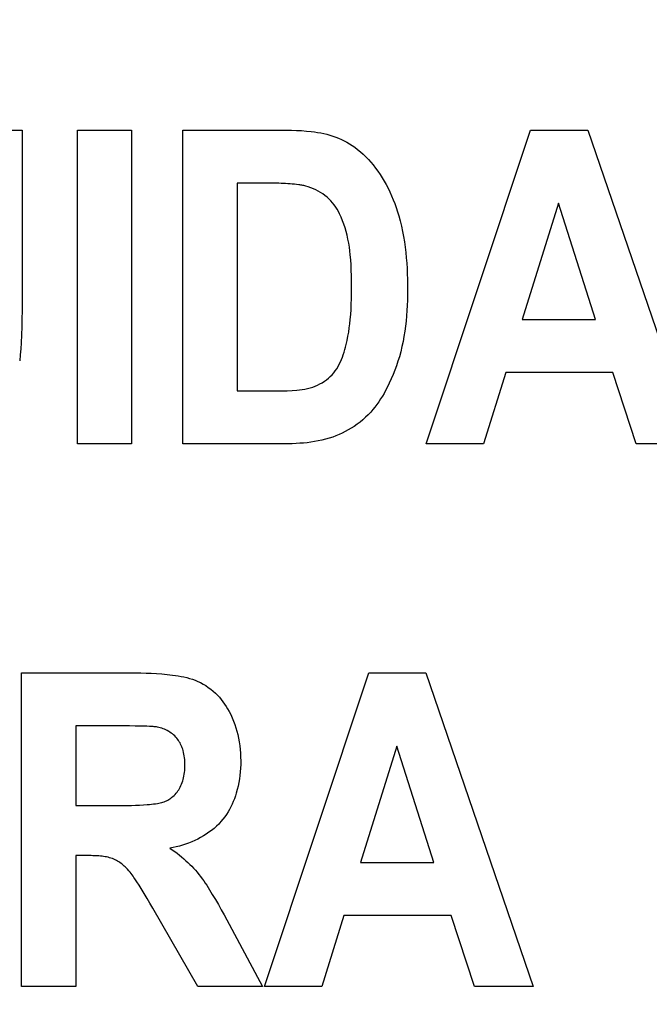
# Model space of a CAD drawing. Units: millimetres. Extents: x 0 to 1189, y 0 to 841.
# Drawn here: x 752 to 754, y 347 to 349 of the extents above; entities that cross this region are included whole.
import ezdxf

# ---------------------------------------------------------------- set-up
doc = ezdxf.new("R2010")
doc.units = ezdxf.units.MM
doc.header["$LTSCALE"] = 65.395
doc.layers.get('0').update_dxf_attribs({"linetype": 'CONTINUOUS'})
doc.layers.add('7_ALL_FEATURES', color=7, linetype='CONTINUOUS')
doc.layers.add('DEF_DRAFT_DIM', color=7, linetype='CONTINUOUS')
doc.styles.get("Standard").update_dxf_attribs({"font": 'txt', "width": 0.8})
doc.dimstyles.new('DIMSTYLE_1', dxfattribs={"dimtxt": 1.5, "dimasz": 3, "dimexe": 0.8, "dimexo": 0.2, "dimgap": 0.375, "dimtad": 1, "dimdsep": 46, "dimtxsty": 'Standard', "dimblk": 'OPEN', "dimblk1": 'OPEN', "dimblk2": 'OPEN', "dimcen": 0.09, "dimazin": 2, "dimtp": 0.1, "dimtm": 0.1, "dimtfac": 1, "dimtdec": 0, "dimtofl": 0, "dimtmove": 0, "dimatfit": 3, "dimldrblk": 'OPEN', "dimfxl": 1, "dimtolj": 1, "dimarcsym": 0})

# ---------------------------------------------------------------- blocks, each defined once
blk = doc.blocks.new('_OPEN')
at = {"color": 0, "linetype": 'ByBlock'}
for p, q in [((0, 0), (-1, 0.11667)), ((-1, -0.11667), (0, 0)), ((-1, 0), (0, 0))]:
    blk.add_line(p, q, dxfattribs=at)
blk = doc.blocks.new('*D15')
at = {"layer": 'DEF_DRAFT_DIM', "color": 2, "linetype": 'Continuous', "transparency": 16777216}
for p, q in [((798.2948, 355.3799), (798.2948, 293.0908)), ((706.7648, 301.9499), (706.7648, 293.0908)), ((706.7648, 293.0908), (706.7648, 291.9158)), ((798.2948, 293.0908), (798.2948, 291.9158)), ((706.7648, 292.7158), (752.5298, 292.7158)), ((798.2948, 292.7158), (752.5298, 292.7158))]:
    blk.add_line(p, q, dxfattribs=at)
at = {"layer": 'DEF_DRAFT_DIM', "color": 2, "linetype": 'Continuous', "transparency": 16777216, "xscale": 3, "yscale": 3, "zscale": 3, "rotation": 180}
blk.add_blockref('_OPEN', (706.7648, 292.7158), dxfattribs=at)
at = {"layer": 'DEF_DRAFT_DIM', "color": 2, "linetype": 'Continuous', "transparency": 16777216, "xscale": 3, "yscale": 3, "zscale": 3}
blk.add_blockref('_OPEN', (798.2948, 292.7158), dxfattribs=at)
blk = doc.blocks.new('*D19')
at = {"layer": 'DEF_DRAFT_DIM', "color": 2, "linetype": 'Continuous', "transparency": 16777216}
for p, q in [((693.0359, 355.2499), (692.6109, 355.2499)), ((847.2648, 355.2499), (693.0359, 355.2499)), ((693.4109, 355.2499), (693.4109, 327.7249)), ((693.4109, 300.1999), (693.4109, 327.7249)), ((693.0359, 300.1999), (692.6109, 300.1999)), ((711.9586, 300.1999), (693.0359, 300.1999))]:
    blk.add_line(p, q, dxfattribs=at)
at = {"layer": 'DEF_DRAFT_DIM', "color": 2, "linetype": 'Continuous', "transparency": 16777216, "xscale": 3, "yscale": 3, "zscale": 3}
for p, rotation in [((693.4109, 355.2499), 90), ((693.4109, 300.1999), 270)]:
    blk.add_blockref('_OPEN', p, dxfattribs=dict(at, rotation=rotation))
blk = doc.blocks.new('*D20')
at = {"layer": 'DEF_DRAFT_DIM', "color": 2, "linetype": 'Continuous', "transparency": 16777216}
for p, q in [((685.0013, 358.3999), (684.5763, 358.3999)), ((794.2548, 358.3999), (685.0013, 358.3999)), ((685.3763, 358.3999), (685.3763, 329.2999)), ((685.3763, 300.1999), (685.3763, 329.2999)), ((685.0013, 300.1999), (684.5763, 300.1999)), ((711.9586, 300.1999), (685.0013, 300.1999))]:
    blk.add_line(p, q, dxfattribs=at)
at = {"layer": 'DEF_DRAFT_DIM', "color": 2, "linetype": 'Continuous', "transparency": 16777216, "xscale": 3, "yscale": 3, "zscale": 3}
for p, rotation in [((685.3763, 358.3999), 90), ((685.3763, 300.1999), 270)]:
    blk.add_blockref('_OPEN', p, dxfattribs=dict(at, rotation=rotation))

msp = doc.modelspace()

# ---------------------------------------------------------------- linework, layer by layer
at = {"layer": '7_ALL_FEATURES', "color": 40, "linetype": 'Continuous'}
for p, q in [((752.34, 349.0269), (752.4589, 349.0269)), ((752.4589, 349.0269), (752.4588, 348.6468)), ((752.5805, 349.0268), (752.6994, 349.0268)), ((752.5805, 348.3368), (752.5805, 349.0268)), ((752.6994, 349.0268), (752.6994, 348.3368)), ((752.8121, 349.0269), (753.0294, 349.0269)), ((752.8121, 348.3368), (752.8121, 349.0269)), ((753.0294, 349.0269), (753.0402, 349.0268)), ((753.0402, 349.0268), (753.051, 349.0266)), ((753.051, 349.0266), (753.0618, 349.0262)), ((753.0618, 349.0262), (753.0726, 349.0256)), ((753.0726, 349.0256), (753.0834, 349.0247)), ((753.0834, 349.0247), (753.0942, 349.0236)), ((753.0942, 349.0236), (753.1011, 349.0227)), ((753.1011, 349.0227), (753.108, 349.0217)), ((753.108, 349.0217), (753.1148, 349.0205)), ((753.1148, 349.0205), (753.1216, 349.0192)), ((753.1216, 349.0192), (753.1284, 349.0176)), ((753.1284, 349.0176), (753.135, 349.0158)), ((753.135, 349.0158), (753.1416, 349.0137)), ((753.1416, 349.0137), (753.148, 349.0114)), ((753.148, 349.0114), (753.1543, 349.0089)), ((753.1543, 349.0089), (753.1605, 349.0061)), ((753.3468, 348.3368), (753.576, 349.0269)), ((753.576, 349.0269), (753.7018, 349.0269)), ((753.7018, 349.0269), (753.9375, 348.3368)), ((753.1605, 349.0061), (753.1665, 349.0031)), ((753.1665, 349.0031), (753.1725, 348.9999)), ((753.1725, 348.9999), (753.1783, 348.9964)), ((753.1783, 348.9964), (753.184, 348.9927)), ((753.184, 348.9927), (753.1896, 348.9889)), ((753.1896, 348.9889), (753.196, 348.984)), ((753.196, 348.984), (753.2023, 348.9789)), ((753.2023, 348.9789), (753.2083, 348.9736)), ((753.2083, 348.9736), (753.2141, 348.9681)), ((753.2141, 348.9681), (753.2197, 348.9623)), ((753.2197, 348.9623), (753.2251, 348.9564)), ((753.2251, 348.9564), (753.2303, 348.9502)), ((753.2303, 348.9502), (753.2356, 348.9434)), ((753.2356, 348.9434), (753.2407, 348.9365)), ((753.2407, 348.9365), (753.2456, 348.9293)), ((753.2456, 348.9293), (753.2502, 348.922)), ((752.999, 348.9101), (752.9311, 348.9101)), ((752.9311, 348.9101), (752.9311, 348.453)), ((753.0087, 348.91), (752.999, 348.9101)), ((753.0135, 348.91), (753.0087, 348.91)), ((753.0184, 348.9099), (753.0135, 348.91)), ((753.0232, 348.9097), (753.0184, 348.9099)), ((753.0281, 348.9096), (753.0232, 348.9097)), ((753.0329, 348.9094), (753.0281, 348.9096)), ((753.0377, 348.9091), (753.0329, 348.9094)), ((753.0425, 348.9088), (753.0377, 348.9091)), ((753.0474, 348.9084), (753.0425, 348.9088)), ((753.0522, 348.908), (753.0474, 348.9084)), ((753.057, 348.9076), (753.0522, 348.908)), ((753.0618, 348.907), (753.057, 348.9076)), ((753.0666, 348.9064), (753.0618, 348.907)), ((753.0688, 348.9061), (753.0666, 348.9064)), ((753.071, 348.9058), (753.0688, 348.9061)), ((753.0732, 348.9054), (753.071, 348.9058)), ((753.0754, 348.905), (753.0732, 348.9054)), ((753.0776, 348.9046), (753.0754, 348.905)), ((753.0798, 348.9041), (753.0776, 348.9046)), ((753.082, 348.9036), (753.0798, 348.9041)), ((753.0876, 348.902), (753.082, 348.9036)), ((753.0932, 348.9001), (753.0876, 348.902)), ((753.2502, 348.922), (753.2546, 348.9146)), ((753.2546, 348.9146), (753.2588, 348.9071)), ((753.2588, 348.9071), (753.2628, 348.8994)), ((753.0987, 348.8979), (753.0932, 348.9001)), ((753.1041, 348.8955), (753.0987, 348.8979)), ((753.1093, 348.8927), (753.1041, 348.8955)), ((753.1145, 348.8897), (753.1093, 348.8927)), ((753.1194, 348.8865), (753.1145, 348.8897)), ((753.1242, 348.883), (753.1194, 348.8865)), ((753.1288, 348.8792), (753.1242, 348.883)), ((753.1331, 348.8752), (753.1288, 348.8792)), ((753.2628, 348.8994), (753.2669, 348.8909)), ((753.2669, 348.8909), (753.2707, 348.8824)), ((753.2707, 348.8824), (753.2744, 348.8737)), ((753.1372, 348.871), (753.1331, 348.8752)), ((753.1409, 348.8666), (753.1372, 348.871)), ((753.1445, 348.8621), (753.1409, 348.8666)), ((753.1478, 348.8573), (753.1445, 348.8621)), ((753.1508, 348.8525), (753.1478, 348.8573)), ((753.2744, 348.8737), (753.2777, 348.865)), ((753.2777, 348.865), (753.2809, 348.8562)), ((753.6375, 348.8659), (753.5579, 348.6098)), ((753.7186, 348.6098), (753.6375, 348.8659)), ((753.1537, 348.8475), (753.1508, 348.8525)), ((753.1564, 348.8424), (753.1537, 348.8475)), ((753.1599, 348.835), (753.1564, 348.8424)), ((753.2809, 348.8562), (753.2838, 348.8473)), ((753.2838, 348.8473), (753.2865, 348.8383)), ((753.2865, 348.8383), (753.2896, 348.827)), ((753.1631, 348.8274), (753.1599, 348.835)), ((753.166, 348.8198), (753.1631, 348.8274)), ((753.1686, 348.812), (753.166, 348.8198)), ((753.2896, 348.827), (753.2924, 348.8156)), ((753.2924, 348.8156), (753.2948, 348.8041)), ((753.1708, 348.8041), (753.1686, 348.812)), ((753.173, 348.7956), (753.1708, 348.8041)), ((753.1748, 348.787), (753.173, 348.7956)), ((753.2948, 348.8041), (753.297, 348.7925)), ((753.297, 348.7925), (753.2989, 348.7809)), ((753.1764, 348.7783), (753.1748, 348.787)), ((753.1778, 348.7696), (753.1764, 348.7783)), ((753.2989, 348.7809), (753.3005, 348.7693)), ((753.1789, 348.7609), (753.1778, 348.7696)), ((753.1798, 348.7521), (753.1789, 348.7609)), ((753.1808, 348.7411), (753.1798, 348.7521)), ((753.3005, 348.7693), (753.3019, 348.7576)), ((753.3019, 348.7576), (753.303, 348.7458)), ((753.1815, 348.7301), (753.1808, 348.7411)), ((753.1821, 348.719), (753.1815, 348.7301)), ((753.303, 348.7458), (753.3039, 348.7341)), ((753.3039, 348.7341), (753.3046, 348.7223)), ((753.1825, 348.7065), (753.1821, 348.719)), ((753.1827, 348.6939), (753.1825, 348.7065)), ((753.3046, 348.7223), (753.3052, 348.7106)), ((753.3052, 348.7106), (753.3055, 348.6988)), ((753.1828, 348.6813), (753.1827, 348.6939)), ((753.3055, 348.6988), (753.3057, 348.687)), ((753.3057, 348.687), (753.3058, 348.6753)), ((753.1825, 348.6561), (753.1827, 348.6687)), ((753.1827, 348.6687), (753.1828, 348.6813)), ((753.3057, 348.6639), (753.3055, 348.6525)), ((753.3058, 348.6753), (753.3057, 348.6639)), ((752.4588, 348.6468), (752.4587, 348.6291)), ((753.1815, 348.6323), (753.1821, 348.6435)), ((753.1821, 348.6435), (753.1825, 348.6561)), ((753.305, 348.6411), (753.3044, 348.6296)), ((753.3055, 348.6525), (753.305, 348.6411)), ((752.4587, 348.6291), (752.4584, 348.6115)), ((753.1798, 348.6098), (753.1808, 348.621)), ((753.1808, 348.621), (753.1815, 348.6323)), ((753.3044, 348.6296), (753.3035, 348.6182)), ((752.4584, 348.6115), (752.4579, 348.5938)), ((753.1777, 348.5915), (753.1788, 348.6007)), ((753.1788, 348.6007), (753.1798, 348.6098)), ((753.3025, 348.6068), (753.3012, 348.5955)), ((753.3035, 348.6182), (753.3025, 348.6068)), ((753.5579, 348.6098), (753.7186, 348.6098)), ((752.4573, 348.5761), (752.4565, 348.5585)), ((752.4579, 348.5938), (752.4573, 348.5761)), ((753.1747, 348.5733), (753.1763, 348.5824)), ((753.1763, 348.5824), (753.1777, 348.5915)), ((753.2996, 348.5842), (753.2978, 348.5729)), ((753.3012, 348.5955), (753.2996, 348.5842)), ((752.4565, 348.5585), (752.4557, 348.5454)), ((753.1694, 348.5495), (753.1708, 348.5551)), ((753.1708, 348.5551), (753.1729, 348.5642)), ((753.1729, 348.5642), (753.1747, 348.5733)), ((753.2957, 348.5617), (753.2934, 348.5505)), ((753.2978, 348.5729), (753.2957, 348.5617)), ((752.4557, 348.5454), (752.4547, 348.5322)), ((753.1625, 348.5274), (753.1645, 348.5328)), ((753.1645, 348.5328), (753.1663, 348.5383)), ((753.1663, 348.5383), (753.1679, 348.5439)), ((753.1679, 348.5439), (753.1694, 348.5495)), ((753.2907, 348.5394), (753.2877, 348.5284)), ((753.2934, 348.5505), (753.2907, 348.5394)), ((752.4547, 348.5322), (752.4534, 348.5192)), ((753.1529, 348.5067), (753.1556, 348.5117)), ((753.1556, 348.5117), (753.1581, 348.5168)), ((753.1581, 348.5168), (753.1604, 348.5221)), ((753.1604, 348.5221), (753.1625, 348.5274)), ((753.2847, 348.5184), (753.2814, 348.5085)), ((753.2877, 348.5284), (753.2847, 348.5184)), ((753.1397, 348.4885), (753.1434, 348.4928)), ((753.1434, 348.4928), (753.1468, 348.4972)), ((753.1468, 348.4972), (753.15, 348.5019)), ((753.15, 348.5019), (753.1529, 348.5067)), ((753.2779, 348.4986), (753.274, 348.4889)), ((753.2814, 348.5085), (753.2779, 348.4986)), ((753.5214, 348.4936), (753.4728, 348.3368)), ((753.7568, 348.4936), (753.5214, 348.4936)), ((753.8082, 348.3368), (753.7568, 348.4936)), ((753.108, 348.4657), (753.1132, 348.4683)), ((753.1132, 348.4683), (753.1182, 348.4712)), ((753.1182, 348.4712), (753.1229, 348.4742)), ((753.1229, 348.4742), (753.1274, 348.4774)), ((753.1274, 348.4774), (753.1317, 348.4809)), ((753.1317, 348.4809), (753.1358, 348.4846)), ((753.1358, 348.4846), (753.1397, 348.4885)), ((753.2655, 348.4698), (753.2609, 348.4604)), ((753.2699, 348.4793), (753.2655, 348.4698)), ((753.274, 348.4889), (753.2699, 348.4793)), ((752.9311, 348.453), (753.0198, 348.453)), ((753.0198, 348.453), (753.0305, 348.4531)), ((753.0305, 348.4531), (753.0412, 348.4534)), ((753.0412, 348.4534), (753.052, 348.4539)), ((753.052, 348.4539), (753.0627, 348.4547)), ((753.0627, 348.4547), (753.0686, 348.4553)), ((753.0686, 348.4553), (753.0744, 348.4561)), ((753.0744, 348.4561), (753.0803, 348.457)), ((753.0803, 348.457), (753.0861, 348.4582)), ((753.0861, 348.4582), (753.0918, 348.4596)), ((753.0918, 348.4596), (753.0973, 348.4614)), ((753.0973, 348.4614), (753.1027, 348.4634)), ((753.1027, 348.4634), (753.108, 348.4657)), ((753.254, 348.4476), (753.2503, 348.4414)), ((753.2575, 348.454), (753.254, 348.4476)), ((753.2609, 348.4604), (753.2575, 348.454)), ((753.2425, 348.4292), (753.2383, 348.4233)), ((753.2465, 348.4353), (753.2425, 348.4292)), ((753.2503, 348.4414), (753.2465, 348.4353)), ((753.2247, 348.4065), (753.2192, 348.4007)), ((753.2294, 348.412), (753.2247, 348.4065)), ((753.234, 348.4176), (753.2294, 348.412)), ((753.2383, 348.4233), (753.234, 348.4176)), ((753.2013, 348.3846), (753.1949, 348.3798)), ((753.2075, 348.3898), (753.2013, 348.3846)), ((753.2134, 348.3951), (753.2075, 348.3898)), ((753.2192, 348.4007), (753.2134, 348.3951)), ((753.1621, 348.3601), (753.1552, 348.357)), ((753.1688, 348.3635), (753.1621, 348.3601)), ((753.1754, 348.3672), (753.1688, 348.3635)), ((753.1819, 348.371), (753.1754, 348.3672)), ((753.1883, 348.3751), (753.1819, 348.371)), ((753.1949, 348.3798), (753.1883, 348.3751)), ((753.0688, 348.3378), (753.0606, 348.3373)), ((753.077, 348.3384), (753.0688, 348.3378)), ((753.0852, 348.3392), (753.077, 348.3384)), ((753.0934, 348.3402), (753.0852, 348.3392)), ((753.1015, 348.3415), (753.0934, 348.3402)), ((753.1096, 348.3429), (753.1015, 348.3415)), ((753.1176, 348.3446), (753.1096, 348.3429)), ((753.1255, 348.3466), (753.1176, 348.3446)), ((753.1334, 348.3489), (753.1255, 348.3466)), ((753.1412, 348.3514), (753.1334, 348.3489)), ((753.1482, 348.3541), (753.1412, 348.3514)), ((753.1552, 348.357), (753.1482, 348.3541)), ((752.6994, 348.3368), (752.5805, 348.3368)), ((753.036, 348.3368), (752.8121, 348.3368)), ((753.0441, 348.3369), (753.036, 348.3368)), ((753.0524, 348.337), (753.0441, 348.3369)), ((753.0606, 348.3373), (753.0524, 348.337)), ((753.4728, 348.3368), (753.3468, 348.3368)), ((753.9375, 348.3368), (753.8082, 348.3368)), ((752.4574, 347.8327), (752.7077, 347.8327)), ((752.4574, 347.1427), (752.4574, 347.8327)), ((752.7077, 347.8327), (752.7193, 347.8326)), ((752.7193, 347.8326), (752.731, 347.8324)), ((752.731, 347.8324), (752.7426, 347.832)), ((752.7426, 347.832), (752.7543, 347.8314)), ((752.7543, 347.8314), (752.7659, 347.8305)), ((752.7659, 347.8305), (752.7775, 347.8294)), ((752.7775, 347.8294), (752.7892, 347.828)), ((752.7892, 347.828), (752.7955, 347.8272)), ((752.7955, 347.8272), (752.8018, 347.8262)), ((752.8018, 347.8262), (752.8082, 347.825)), ((752.8082, 347.825), (752.8144, 347.8238)), ((752.8144, 347.8238), (752.8206, 347.8223)), ((752.8206, 347.8223), (752.8268, 347.8206)), ((752.8268, 347.8206), (752.8329, 347.8187)), ((752.8329, 347.8187), (752.8389, 347.8166)), ((752.9913, 347.1427), (753.2205, 347.8327)), ((753.2205, 347.8327), (753.3462, 347.8327)), ((753.3462, 347.8327), (753.5819, 347.1427)), ((752.8389, 347.8166), (752.8448, 347.8142)), ((752.8448, 347.8142), (752.8508, 347.8113)), ((752.8508, 347.8113), (752.8566, 347.8082)), ((752.8566, 347.8082), (752.8624, 347.8047)), ((752.8624, 347.8047), (752.8679, 347.801)), ((752.8679, 347.801), (752.8733, 347.797)), ((752.8733, 347.797), (752.8784, 347.7927)), ((752.8784, 347.7927), (752.8834, 347.7883)), ((752.8834, 347.7883), (752.8878, 347.7838)), ((752.8878, 347.7838), (752.8921, 347.7792)), ((752.8921, 347.7792), (752.8961, 347.7743)), ((752.8961, 347.7743), (752.8999, 347.7694)), ((752.8999, 347.7694), (752.9036, 347.7642)), ((752.9036, 347.7642), (752.9071, 347.759)), ((752.9071, 347.759), (752.9103, 347.7536)), ((752.9103, 347.7536), (752.9134, 347.7481)), ((752.9134, 347.7481), (752.917, 347.7411)), ((752.917, 347.7411), (752.9203, 347.7341)), ((752.9203, 347.7341), (752.9233, 347.7269)), ((752.6945, 347.716), (752.5764, 347.716)), ((752.5764, 347.716), (752.5764, 347.5409)), ((752.7072, 347.7159), (752.6945, 347.716)), ((752.7135, 347.7158), (752.7072, 347.7159)), ((752.7198, 347.7156), (752.7135, 347.7158)), ((752.7262, 347.7155), (752.7198, 347.7156)), ((752.7325, 347.7153), (752.7262, 347.7155)), ((752.7388, 347.715), (752.7325, 347.7153)), ((752.7451, 347.7147), (752.7388, 347.715)), ((752.7469, 347.7146), (752.7451, 347.7147)), ((752.7488, 347.7144), (752.7469, 347.7146)), ((752.7506, 347.7143), (752.7488, 347.7144)), ((752.7524, 347.7141), (752.7506, 347.7143)), ((752.7542, 347.7139), (752.7524, 347.7141)), ((752.756, 347.7136), (752.7542, 347.7139)), ((752.7592, 347.7129), (752.756, 347.7136)), ((752.7624, 347.7121), (752.7592, 347.7129)), ((752.7655, 347.7111), (752.7624, 347.7121)), ((752.7687, 347.71), (752.7655, 347.7111)), ((752.7718, 347.7087), (752.7687, 347.71)), ((752.9233, 347.7269), (752.926, 347.7195)), ((752.926, 347.7195), (752.9285, 347.7121)), ((752.9285, 347.7121), (752.9307, 347.7047)), ((752.7748, 347.7073), (752.7718, 347.7087)), ((752.7778, 347.7058), (752.7748, 347.7073)), ((752.7808, 347.7041), (752.7778, 347.7058)), ((752.7836, 347.7023), (752.7808, 347.7041)), ((752.7864, 347.7004), (752.7836, 347.7023)), ((752.789, 347.6984), (752.7864, 347.7004)), ((752.7916, 347.6962), (752.789, 347.6984)), ((752.7941, 347.694), (752.7916, 347.6962)), ((752.7964, 347.6916), (752.7941, 347.694)), ((752.7986, 347.6891), (752.7964, 347.6916)), ((752.8007, 347.6866), (752.7986, 347.6891)), ((752.9307, 347.7047), (752.9326, 347.6971)), ((752.9326, 347.6971), (752.9344, 347.689)), ((752.9344, 347.689), (752.9358, 347.6808)), ((752.8025, 347.6841), (752.8007, 347.6866)), ((752.8041, 347.6815), (752.8025, 347.6841)), ((752.8057, 347.6788), (752.8041, 347.6815)), ((752.8071, 347.6761), (752.8057, 347.6788)), ((752.8084, 347.6734), (752.8071, 347.6761)), ((752.8096, 347.6705), (752.8084, 347.6734)), ((752.8107, 347.6677), (752.8096, 347.6705)), ((752.8117, 347.6648), (752.8107, 347.6677)), ((752.9358, 347.6808), (752.937, 347.6725)), ((752.937, 347.6725), (752.9379, 347.6642)), ((753.282, 347.6718), (753.2024, 347.4157)), ((753.3631, 347.4157), (753.282, 347.6718)), ((752.8126, 347.6618), (752.8117, 347.6648)), ((752.8136, 347.658), (752.8126, 347.6618)), ((752.8144, 347.6541), (752.8136, 347.658)), ((752.8151, 347.6502), (752.8144, 347.6541)), ((752.8156, 347.6463), (752.8151, 347.6502)), ((752.8161, 347.6423), (752.8156, 347.6463)), ((752.9379, 347.6642), (752.9386, 347.6559)), ((752.9386, 347.6559), (752.9389, 347.6475)), ((752.9389, 347.6475), (752.9391, 347.6392)), ((752.8163, 347.6384), (752.8161, 347.6423)), ((752.8165, 347.6344), (752.8163, 347.6384)), ((752.8164, 347.6222), (752.8165, 347.6263)), ((752.8166, 347.6304), (752.8165, 347.6344)), ((752.8165, 347.6263), (752.8166, 347.6304)), ((752.9387, 347.6233), (752.9381, 347.6153)), ((752.939, 347.6312), (752.9387, 347.6233)), ((752.9391, 347.6392), (752.939, 347.6312)), ((752.8127, 347.5984), (752.8136, 347.6019)), ((752.8136, 347.6019), (752.8144, 347.6059)), ((752.8144, 347.6059), (752.8151, 347.6099)), ((752.8151, 347.6099), (752.8157, 347.614)), ((752.8157, 347.614), (752.8161, 347.6181)), ((752.8161, 347.6181), (752.8164, 347.6222)), ((752.9373, 347.6074), (752.9362, 347.5995)), ((752.9381, 347.6153), (752.9373, 347.6074)), ((752.8045, 347.5786), (752.8062, 347.5817)), ((752.8062, 347.5817), (752.8078, 347.585)), ((752.8078, 347.585), (752.8092, 347.5883)), ((752.8092, 347.5883), (752.8105, 347.5916)), ((752.8105, 347.5916), (752.8117, 347.595)), ((752.8117, 347.595), (752.8127, 347.5984)), ((752.9334, 347.5838), (752.9315, 347.5761)), ((752.9349, 347.5917), (752.9334, 347.5838)), ((752.9362, 347.5995), (752.9349, 347.5917)), ((752.7858, 347.5575), (752.788, 347.5591)), ((752.788, 347.5591), (752.7902, 347.5609)), ((752.7902, 347.5609), (752.7926, 347.5631)), ((752.7926, 347.5631), (752.7948, 347.5654)), ((752.7948, 347.5654), (752.797, 347.5679)), ((752.797, 347.5679), (752.7991, 347.5704)), ((752.7991, 347.5704), (752.801, 347.5731)), ((752.801, 347.5731), (752.8028, 347.5758)), ((752.8028, 347.5758), (752.8045, 347.5786)), ((752.9274, 347.5622), (752.9252, 347.5561)), ((752.9293, 347.5684), (752.9274, 347.5622)), ((752.9315, 347.5761), (752.9293, 347.5684)), ((752.5764, 347.5409), (752.6729, 347.541)), ((752.6729, 347.541), (752.6816, 347.541)), ((752.6816, 347.541), (752.6903, 347.5411)), ((752.6903, 347.5411), (752.699, 347.5413)), ((752.699, 347.5413), (752.7077, 347.5416)), ((752.7077, 347.5416), (752.7164, 347.542)), ((752.7164, 347.542), (752.7251, 347.5425)), ((752.7251, 347.5425), (752.7338, 347.5431)), ((752.7338, 347.5431), (752.7383, 347.5435)), ((752.7383, 347.5435), (752.7429, 347.5439)), ((752.7429, 347.5439), (752.7474, 347.5444)), ((752.7474, 347.5444), (752.7519, 347.5451)), ((752.7519, 347.5451), (752.7565, 347.5458)), ((752.7565, 347.5458), (752.7595, 347.5463)), ((752.7595, 347.5463), (752.7624, 347.5469)), ((752.7624, 347.5469), (752.7654, 347.5477)), ((752.7654, 347.5477), (752.7683, 347.5485)), ((752.7683, 347.5485), (752.7712, 347.5495)), ((752.7712, 347.5495), (752.7738, 347.5505)), ((752.7738, 347.5505), (752.7763, 347.5517)), ((752.7763, 347.5517), (752.7788, 347.553)), ((752.7788, 347.553), (752.7812, 347.5544)), ((752.7812, 347.5544), (752.7836, 347.5559)), ((752.7836, 347.5559), (752.7858, 347.5575)), ((752.9175, 347.5382), (752.9144, 347.5325)), ((752.9203, 347.5441), (752.9175, 347.5382)), ((752.9228, 347.5501), (752.9203, 347.5441)), ((752.9252, 347.5561), (752.9228, 347.5501)), ((752.904, 347.5161), (752.9001, 347.511)), ((752.9077, 347.5214), (752.904, 347.5161)), ((752.9112, 347.5269), (752.9077, 347.5214)), ((752.9144, 347.5325), (752.9112, 347.5269)), ((752.8857, 347.4955), (752.8804, 347.4908)), ((752.8907, 347.5004), (752.8857, 347.4955)), ((752.8956, 347.5056), (752.8907, 347.5004)), ((752.9001, 347.511), (752.8956, 347.5056)), ((752.8571, 347.4742), (752.8509, 347.4706)), ((752.8632, 347.478), (752.8571, 347.4742)), ((752.8691, 347.4821), (752.8632, 347.478)), ((752.8749, 347.4863), (752.8691, 347.4821)), ((752.8804, 347.4908), (752.8749, 347.4863)), ((752.7973, 347.4501), (752.7904, 347.4486)), ((752.8042, 347.4519), (752.7973, 347.4501)), ((752.8111, 347.4538), (752.8042, 347.4519)), ((752.8179, 347.4561), (752.8111, 347.4538)), ((752.8247, 347.4585), (752.8179, 347.4561)), ((752.8314, 347.4612), (752.8247, 347.4585)), ((752.838, 347.4641), (752.8314, 347.4612)), ((752.8445, 347.4672), (752.838, 347.4641)), ((752.8509, 347.4706), (752.8445, 347.4672)), ((752.6072, 347.4308), (752.5764, 347.4308)), ((752.5764, 347.4308), (752.5764, 347.1427)), ((752.6106, 347.4308), (752.6072, 347.4308)), ((752.614, 347.4307), (752.6106, 347.4308)), ((752.6174, 347.4306), (752.614, 347.4307)), ((752.6208, 347.4305), (752.6174, 347.4306)), ((752.6242, 347.4303), (752.6208, 347.4305)), ((752.6276, 347.4301), (752.6242, 347.4303)), ((752.6309, 347.4298), (752.6276, 347.4301)), ((752.6343, 347.4295), (752.6309, 347.4298)), ((752.6377, 347.429), (752.6343, 347.4295)), ((752.641, 347.4285), (752.6377, 347.429)), ((752.6443, 347.4279), (752.641, 347.4285)), ((752.6476, 347.4271), (752.6443, 347.4279)), ((752.7904, 347.4486), (752.7835, 347.4473)), ((752.7835, 347.4473), (752.7888, 347.4437)), ((752.7888, 347.4437), (752.794, 347.4399)), ((752.794, 347.4399), (752.7991, 347.4361)), ((752.7991, 347.4361), (752.8042, 347.4321)), ((752.8042, 347.4321), (752.8091, 347.4281)), ((752.8091, 347.4281), (752.814, 347.4239)), ((752.6508, 347.4263), (752.6476, 347.4271)), ((752.654, 347.4253), (752.6508, 347.4263)), ((752.6571, 347.4242), (752.654, 347.4253)), ((752.6602, 347.423), (752.6571, 347.4242)), ((752.663, 347.4217), (752.6602, 347.423)), ((752.6658, 347.4203), (752.663, 347.4217)), ((752.6685, 347.4189), (752.6658, 347.4203)), ((752.6711, 347.4173), (752.6685, 347.4189)), ((752.6737, 347.4156), (752.6711, 347.4173)), ((752.6762, 347.4138), (752.6737, 347.4156)), ((752.6787, 347.4119), (752.6762, 347.4138)), ((752.681, 347.41), (752.6787, 347.4119)), ((752.6832, 347.408), (752.681, 347.41)), ((752.6854, 347.406), (752.6832, 347.408)), ((752.814, 347.4239), (752.8188, 347.4197)), ((752.8188, 347.4197), (752.8231, 347.4156)), ((752.8231, 347.4156), (752.8274, 347.4115)), ((752.8274, 347.4115), (752.8315, 347.4073)), ((752.8315, 347.4073), (752.8356, 347.403)), ((753.2024, 347.4157), (753.3631, 347.4157)), ((752.6875, 347.4039), (752.6854, 347.406)), ((752.6905, 347.4008), (752.6875, 347.4039)), ((752.6934, 347.3976), (752.6905, 347.4008)), ((752.6962, 347.3942), (752.6934, 347.3976)), ((752.6983, 347.3915), (752.6962, 347.3942)), ((752.7004, 347.3887), (752.6983, 347.3915)), ((752.7024, 347.3858), (752.7004, 347.3887)), ((752.7044, 347.383), (752.7024, 347.3858)), ((752.8356, 347.403), (752.8396, 347.3985)), ((752.8396, 347.3985), (752.8434, 347.3941)), ((752.8434, 347.3941), (752.8472, 347.3895)), ((752.8472, 347.3895), (752.8508, 347.3848)), ((752.8508, 347.3848), (752.8543, 347.3801)), ((752.7063, 347.3801), (752.7044, 347.383)), ((752.711, 347.3729), (752.7063, 347.3801)), ((752.7156, 347.3657), (752.711, 347.3729)), ((752.7201, 347.3585), (752.7156, 347.3657)), ((752.8543, 347.3801), (752.8577, 347.3753)), ((752.8577, 347.3753), (752.861, 347.3705)), ((752.861, 347.3705), (752.8643, 347.3656)), ((752.8643, 347.3656), (752.8675, 347.3606)), ((752.7268, 347.3477), (752.7201, 347.3585)), ((752.7333, 347.3368), (752.7268, 347.3477)), ((752.8675, 347.3606), (752.8706, 347.3556)), ((752.8706, 347.3556), (752.8737, 347.3506)), ((752.8737, 347.3506), (752.8767, 347.3455)), ((752.8767, 347.3455), (752.8834, 347.3343)), ((752.7397, 347.3259), (752.7333, 347.3368)), ((752.7461, 347.3149), (752.7397, 347.3259)), ((752.8834, 347.3343), (752.8899, 347.3231)), ((752.8899, 347.3231), (752.8963, 347.3117)), ((752.8446, 347.1427), (752.7461, 347.3149)), ((752.8963, 347.3117), (752.9025, 347.3003)), ((752.9025, 347.3003), (752.9868, 347.1427)), ((753.1659, 347.2994), (753.1173, 347.1427)), ((753.4013, 347.2994), (753.1659, 347.2994)), ((753.4527, 347.1427), (753.4013, 347.2994)), ((752.5764, 347.1427), (752.4574, 347.1427)), ((752.9868, 347.1427), (752.8446, 347.1427)), ((753.1173, 347.1427), (752.9913, 347.1427)), ((753.5819, 347.1427), (753.4527, 347.1427))]:
    msp.add_line(p, q, dxfattribs=at)

# ---------------------------------------------------------------- dimensions: what is measured, and where the dimension line sits
at = {"layer": 'DEF_DRAFT_DIM', "color": 2, "linetype": 'Continuous'}
for base, p2, text, picture, middle in [((685.3763, 358.3999), (794.4548, 358.3999), '194', '*D20', (685.3763, 327.4999)), ((693.4109, 355.2499), (847.4648, 355.2499), '183.5', '*D19', (693.4109, 324.7249))]:
    dim = msp.add_linear_dim(base=base, p1=(712.1586, 300.1999), p2=p2, angle=90, text=text, dimstyle='DIMSTYLE_1', dxfattribs=at)
    dim.commit()
    dim.dimension.update_dxf_attribs({"geometry": picture, "text_midpoint": middle, "dimtype": 160})
dim = msp.add_linear_dim(base=(798.2948, 292.7158), p1=(706.7648, 302.1499), p2=(798.2948, 355.5799), text='305.1', dimstyle='DIMSTYLE_1', dxfattribs=at)
dim.commit()
dim.dimension.update_dxf_attribs({"geometry": '*D15', "text_midpoint": (757.4515, 292.7158), "dimtype": 160})

doc.saveas('drawing.dxf')
